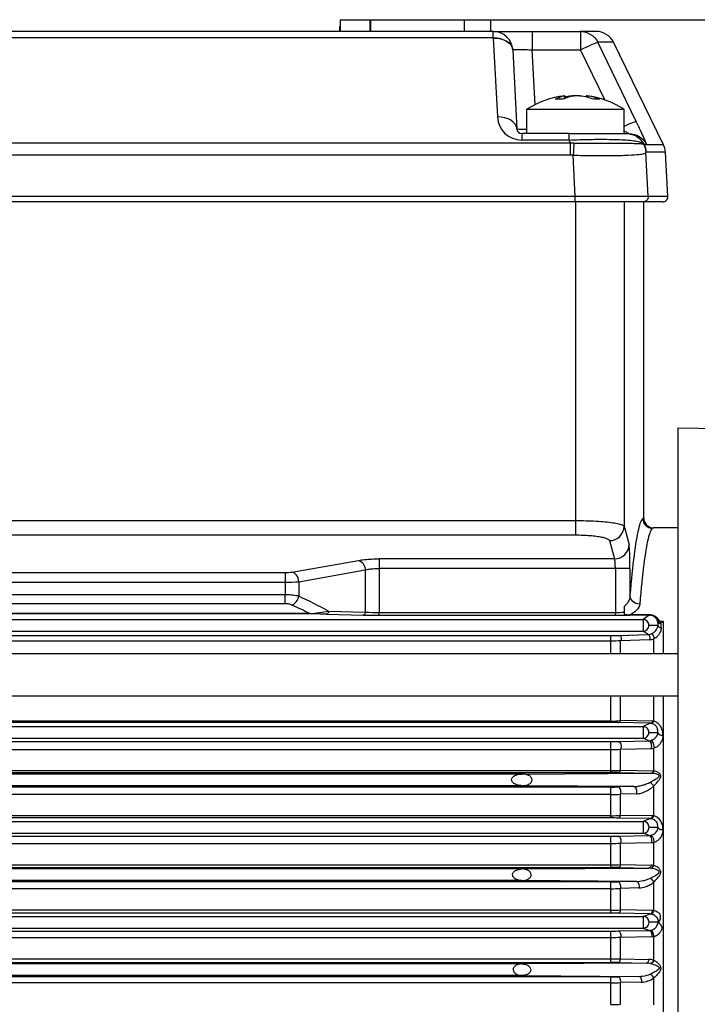
# Model space of a CAD drawing. Extents: x 0 to 210, y 0 to 297.
# Drawn here: x 115 to 127, y 186 to 203 of the extents above; entities that cross this region are included whole.
import ezdxf

# ---------------------------------------------------------------- set-up
doc = ezdxf.new("R2010")
doc.units = 0
doc.layers.get('0').update_dxf_attribs({"color": 3, "linetype": 'CONTINUOUS'})
doc.layers.get('DEFPOINTS').update_dxf_attribs({"linetype": 'CONTINUOUS'})
doc.layers.add('1', color=3, linetype='CONTINUOUS')
doc.styles.add('MIRCO', font='txt')
doc.dimstyles.new('MIRCO', dxfattribs={"dimtxt": 2.5, "dimasz": 2.5, "dimexe": 0.875, "dimexo": 1, "dimgap": 0.75, "dimtad": 1, "dimzin": 12, "dimtxsty": 'MIRCO', "dimblk": 'CLOSED', "dimcen": 0.09, "dimclrt": 7, "dimazin": 3, "dimtfac": 0.8, "dimtdec": 3, "dimtmove": 0, "dimatfit": 3, "dimtolj": 1})

# ---------------------------------------------------------------- blocks, each defined once
blk = doc.blocks.new('_CLOSED')
at = {"color": 0, "linetype": 'BYBLOCK'}
for p, q in [((-1, 0.166667), (0, 0)), ((-1, 0.166667), (-1, -0.166667)), ((0, 0), (-1, -0.166667)), ((0, 0), (-1, 0))]:
    blk.add_line(p, q, dxfattribs=at)
blk = doc.blocks.new('*D10')
at = {"layer": '1', "color": 0, "linetype": 'CONTINUOUS'}
for p, q in [((123.189, 203.263), (142.67, 203.263)), ((141.795, 170.245), (141.795, 200.763)), ((123.974, 167.745), (142.67, 167.745))]:
    blk.add_line(p, q, dxfattribs=at)
at = {"layer": 'DEFPOINTS', "color": 0}
for p in [(122.189, 203.263), (141.795, 203.263), (122.974, 167.745)]:
    blk.add_point(p, dxfattribs=at)
at = {"layer": '1', "color": 0, "xscale": 2.5, "yscale": 2.5, "zscale": 2.5}
for p, rotation in [((141.795, 203.263), 90), ((141.795, 167.745), 270)]:
    blk.add_blockref('_CLOSED', p, dxfattribs=dict(at, rotation=rotation))
at = {"layer": '1', "color": 0, "insert": (139.795, 185.504), "char_height": 2.5, "attachment_point": 5, "rotation": 90, "style": 'MIRCO'}
blk.add_mtext('\\A1;213', dxfattribs=at)
blk = doc.blocks.new('A1', base_point=(-76.84, 58.1813))
at = {"color": 0, "linetype": 'CONTINUOUS'}
for p, q in [((120.8569, 203.1459), (120.869, 203.1459)), ((120.8569, 203.0626), (120.8569, 203.1459)), ((120.869, 203.2626), (121.3751, 203.2626)), ((120.869, 203.0626), (120.869, 203.2626)), ((121.3751, 203.0626), (121.3751, 203.2626)), ((121.3859, 203.2626), (122.9924, 203.2626)), ((121.3859, 203.0626), (121.3859, 203.2626)), ((122.9924, 203.2626), (123.4402, 203.2626)), ((122.9924, 203.0626), (122.9924, 203.2626)), ((123.4402, 203.0626), (123.4402, 203.2626)), ((123.4822, 203.0626), (105.4649, 203.0626)), ((123.4822, 202.9523), (105.4649, 202.9523)), ((123.4822, 203.0626), (124.1479, 203.0626)), ((123.4822, 202.9523), (123.4822, 203.0626)), ((123.4825, 202.9464), (123.4822, 202.9523)), ((123.4825, 202.9464), (123.5532, 201.5972)), ((124.1479, 203.0626), (124.9727, 203.0626)), ((124.1479, 203.0626), (124.1479, 202.7467)), ((125.2404, 203.0626), (124.9727, 203.0626)), ((124.9727, 203.0626), (124.9727, 202.7467)), ((125.9303, 201.5202), (125.272, 202.8754)), ((125.5403, 202.8754), (125.272, 202.8754)), ((126.3957, 201.1235), (125.5403, 202.8754)), ((123.8153, 202.7408), (123.815, 202.7468)), ((123.8153, 202.7408), (123.8861, 201.3916)), ((124.1479, 202.7467), (124.9727, 202.7467)), ((124.1971, 201.8082), (124.1479, 202.7467)), ((125.3895, 201.8887), (124.9727, 202.7467)), ((124.6933, 201.9564), (124.6933, 201.907)), ((124.7064, 201.9597), (124.7064, 201.9124)), ((124.8107, 201.9564), (124.8107, 201.9457)), ((125.0739, 201.9597), (125.0739, 201.9374)), ((125.1008, 201.9564), (125.1008, 201.9308)), ((124.0569, 201.7293), (125.7235, 201.7293)), ((124.0569, 201.3126), (124.0569, 201.7293)), ((125.7235, 201.3126), (125.7235, 201.7293)), ((124.78, 201.3126), (123.9693, 201.3126)), ((123.9693, 201.3126), (123.9693, 201.2023)), ((124.78, 201.3126), (124.7985, 201.3126)), ((124.78, 201.2023), (124.78, 201.3126)), ((124.7985, 201.3126), (125.6805, 201.3126)), ((125.6805, 201.3126), (125.7636, 201.3126)), ((125.7636, 201.3126), (125.8042, 201.3126)), ((124.8032, 201.1503), (104.1439, 201.1503)), ((124.78, 201.2023), (123.9693, 201.2023)), ((124.8032, 201.1503), (124.78, 201.2023)), ((124.8032, 200.9447), (124.8032, 201.1503)), ((126.0629, 201.1254), (126.1035, 201.1254)), ((126.0629, 201.1254), (126.0637, 201.1235)), ((126.3957, 201.1235), (126.0637, 201.1235)), ((124.8032, 200.9447), (104.1439, 200.9447)), ((124.8853, 200.2336), (124.8499, 200.9434)), ((126.1322, 200.2336), (126.0944, 200.9904)), ((126.429, 200.9949), (126.0969, 200.9949)), ((126.4689, 200.2336), (126.429, 200.9949)), ((124.8853, 200.2336), (104.0617, 200.2336)), ((124.8853, 200.1459), (104.0617, 200.1459)), ((124.8853, 200.1459), (124.8853, 200.2336)), ((126.0491, 200.1459), (124.8853, 200.1459)), ((124.8902, 200.1459), (124.8902, 194.689)), ((125.7226, 200.1459), (125.7226, 194.591)), ((126.3856, 200.1459), (126.0491, 200.1459)), ((126.0569, 194.7292), (126.0569, 200.1459)), ((126.4689, 200.2336), (126.1322, 200.2336)), ((126.6402, 196.2709), (126.6402, 172.8543)), ((127.7083, 196.2523), (126.6402, 196.2709)), ((104.0569, 194.689), (124.8902, 194.689)), ((124.8902, 194.689), (124.8902, 194.4428)), ((126.0412, 194.7216), (126.0412, 194.7235)), ((125.7226, 194.591), (125.8055, 194.2795)), ((126.6402, 194.5626), (126.2237, 194.5626)), ((104.0569, 194.4428), (124.8902, 194.4428)), ((125.4729, 194.3448), (125.5558, 194.0333)), ((120.0366, 193.8068), (121.1747, 194.0075)), ((121.5283, 194.0333), (121.5283, 193.8692)), ((125.5558, 194.0333), (121.5283, 194.0333)), ((120.1545, 193.6427), (121.2926, 193.8434)), ((121.2926, 193.8434), (121.2926, 193.1202)), ((125.5719, 193.8692), (121.5283, 193.8692)), ((121.5283, 193.8692), (121.5283, 193.1172)), ((125.8217, 193.8692), (125.5719, 193.8692)), ((125.5719, 193.8692), (125.5719, 193.1172)), ((125.8217, 193.8692), (125.8217, 193.4037)), ((103.3287, 193.7982), (119.9188, 193.7982)), ((119.9188, 193.7982), (119.9188, 193.6341)), ((103.3287, 193.6341), (119.9188, 193.6341)), ((119.9188, 193.6341), (119.9188, 193.4163)), ((120.1545, 193.6427), (120.1545, 193.3937)), ((119.9188, 193.4163), (103.4512, 193.4163)), ((119.9188, 193.265), (119.9188, 193.4163)), ((119.9188, 193.265), (103.4512, 193.265)), ((125.7235, 193.2193), (125.7235, 193.0858)), ((120.3402, 193.0967), (103.4512, 193.0967)), ((120.3402, 193.0913), (103.4512, 193.0913)), ((106.9735, 192.9959), (126.0451, 192.9959)), ((120.3402, 193.0967), (120.3402, 193.0913)), ((120.629, 193.0866), (121.2572, 193.0702)), ((120.6644, 193.1366), (121.2926, 193.1202)), ((121.5283, 193.1172), (125.5719, 193.1172)), ((121.5283, 193.0673), (121.5283, 193.1172)), ((121.5283, 193.0673), (125.5719, 193.0673)), ((125.5719, 193.0673), (125.5719, 193.1172)), ((125.7235, 193.0858), (125.7235, 193.0675)), ((125.7235, 193.0675), (125.8202, 193.0679)), ((126.1514, 193.0754), (125.8202, 193.0754)), ((125.8202, 193.0754), (125.8202, 193.0679)), ((126.1514, 193.0679), (125.8202, 193.0679)), ((126.1514, 193.0679), (126.0451, 192.9959)), ((126.0451, 192.9959), (126.0451, 192.796)), ((126.1514, 193.0754), (126.1514, 193.0679)), ((126.1451, 192.8959), (126.3015, 192.8959)), ((126.3277, 192.9724), (126.3962, 192.9622)), ((126.3962, 192.4095), (126.3962, 192.9622)), ((103.4512, 192.722), (125.4958, 192.722)), ((106.9735, 192.796), (126.0451, 192.796)), ((125.4958, 192.6299), (125.4958, 192.722)), ((125.6375, 192.7237), (126.1327, 192.7366)), ((125.6625, 192.6374), (126.1577, 192.6513)), ((126.1327, 192.7366), (126.0451, 192.796)), ((126.2295, 192.4095), (126.2295, 192.6662)), ((103.4512, 192.6299), (125.4958, 192.6299)), ((125.4958, 192.4095), (125.4958, 192.6299)), ((125.6625, 192.4095), (125.6625, 192.6374)), ((126.6402, 192.4095), (105.3069, 192.4095)), ((126.6402, 191.6828), (105.3069, 191.6828)), ((125.4958, 191.2572), (125.4958, 191.6828)), ((125.6625, 191.2639), (125.6625, 191.6828)), ((126.2295, 191.2525), (126.2295, 191.6828)), ((126.3962, 177.4424), (126.3962, 191.6828)), ((125.4958, 191.2572), (103.4512, 191.2572)), ((125.4958, 191.2321), (103.4512, 191.2321)), ((104.9735, 191.1626), (126.0473, 191.1626)), ((125.4958, 191.2572), (125.4958, 191.2321)), ((126.1659, 191.2192), (125.6208, 191.2308)), ((126.2076, 191.254), (125.6625, 191.2639)), ((126.1659, 191.2192), (126.0473, 191.1626)), ((126.0473, 191.1626), (126.0473, 190.9626)), ((126.1472, 191.0626), (126.2986, 191.0626)), ((103.4512, 190.9049), (125.4958, 190.9049)), ((104.9735, 190.9626), (126.0473, 190.9626)), ((125.4958, 190.7676), (125.4958, 190.9049)), ((125.6208, 190.906), (126.1448, 190.916)), ((126.1448, 190.916), (126.0473, 190.9626)), ((103.4512, 190.7676), (125.4958, 190.7676)), ((125.4958, 190.4089), (125.4958, 190.7676)), ((125.6625, 190.7761), (126.1864, 190.7875)), ((125.6625, 190.4147), (125.6625, 190.7761)), ((126.2295, 190.4046), (126.2295, 190.7927)), ((103.4512, 190.4089), (125.4958, 190.4089)), ((103.4512, 190.3764), (125.4958, 190.3764)), ((123.9735, 190.3501), (104.9735, 190.3501)), ((123.9735, 190.3501), (126.185, 190.3638)), ((125.4958, 190.3764), (125.4958, 190.4089)), ((125.6208, 190.3752), (126.185, 190.3638)), ((125.6625, 190.4147), (126.2267, 190.4047)), ((126.185, 190.3638), (126.1876, 190.3637)), ((126.2267, 190.4047), (126.2295, 190.4046)), ((125.4958, 190.1274), (103.4512, 190.1274)), ((123.9735, 190.1501), (104.9735, 190.1501)), ((125.8895, 190.1352), (123.9735, 190.1501)), ((125.4958, 189.9969), (125.4958, 190.1274)), ((125.8895, 190.1352), (125.6208, 190.1288)), ((126.2295, 189.6322), (126.2295, 190.1459)), ((125.4958, 189.9969), (103.4512, 189.9969)), ((125.4958, 189.6368), (125.4958, 189.9969)), ((125.9311, 190.0117), (125.6625, 190.0047)), ((125.6625, 189.6418), (125.6625, 190.0047)), ((125.4958, 189.6368), (103.4512, 189.6368)), ((125.4958, 189.5976), (125.4958, 189.6368)), ((126.2095, 189.6332), (125.6625, 189.6418)), ((125.4958, 189.5976), (103.4512, 189.5976)), ((104.9735, 189.5376), (126.0485, 189.5376)), ((126.1683, 189.5867), (125.6208, 189.5966)), ((126.1683, 189.5867), (126.0485, 189.5376)), ((126.0485, 189.5376), (126.0485, 189.3376)), ((103.4512, 189.2849), (125.4958, 189.2849)), ((104.9735, 189.3376), (126.0485, 189.3376)), ((125.4958, 189.1616), (125.4958, 189.2849)), ((125.6208, 189.2859), (126.1526, 189.2949)), ((126.1526, 189.2949), (126.0485, 189.3376)), ((126.1485, 189.4376), (126.2987, 189.4376)), ((126.2987, 189.4376), (126.2992, 189.4365)), ((103.4512, 189.1616), (125.4958, 189.1616)), ((125.4958, 188.796), (125.4958, 189.1616)), ((125.6625, 189.1681), (126.1936, 189.178)), ((125.6625, 188.7999), (125.6625, 189.1681)), ((126.2295, 188.7862), (126.2295, 189.1812)), ((103.4512, 188.796), (125.4958, 188.796)), ((125.4958, 188.7495), (125.4958, 188.796)), ((125.6625, 188.7999), (126.1862, 188.7907)), ((103.4512, 188.7495), (125.4958, 188.7495)), ((123.9735, 188.725), (104.9735, 188.725)), ((123.9735, 188.725), (126.1445, 188.7382)), ((125.6208, 188.7483), (126.1445, 188.7382)), ((125.4958, 188.5033), (103.4512, 188.5033)), ((123.9735, 188.5251), (104.9735, 188.5251)), ((125.9346, 188.5113), (123.9735, 188.5251)), ((125.4958, 188.3868), (125.4958, 188.5033)), ((125.9346, 188.5113), (125.6208, 188.5046)), ((126.2295, 188.0145), (126.2295, 188.4993)), ((125.4958, 188.3868), (103.4512, 188.3868)), ((125.4958, 188.0205), (125.4958, 188.3868)), ((125.9763, 188.3998), (125.6625, 188.3926)), ((125.6625, 188.0237), (125.6625, 188.3926)), ((125.4958, 188.0205), (103.4512, 188.0205)), ((125.4958, 187.9673), (103.4512, 187.9673)), ((125.4958, 187.9673), (125.4958, 188.0205)), ((126.1684, 187.9574), (125.6208, 187.9663)), ((126.2098, 188.0156), (125.6625, 188.0237)), ((126.0493, 187.9126), (126.1684, 187.9574)), ((126.1684, 187.9574), (126.1807, 187.9566)), ((104.9735, 187.9126), (126.0493, 187.9126)), ((126.0493, 187.9126), (126.0493, 187.7126)), ((126.3081, 187.8126), (126.1493, 187.8126)), ((103.4512, 187.6623), (125.4958, 187.6623)), ((104.9735, 187.7126), (126.0493, 187.7126)), ((125.4958, 187.553), (125.4958, 187.6623)), ((125.6208, 187.6632), (126.158, 187.6717)), ((126.0493, 187.7126), (126.158, 187.6717)), ((103.4512, 187.553), (125.4958, 187.553)), ((125.4958, 187.1839), (125.4958, 187.553)), ((125.6625, 187.5575), (126.1994, 187.5666)), ((125.6625, 187.1859), (125.6625, 187.5575)), ((126.2295, 187.1627), (126.2295, 187.569)), ((103.4512, 187.1839), (125.4958, 187.1839)), ((103.4512, 187.1234), (125.4958, 187.1234)), ((123.9735, 187.1), (104.9735, 187.1)), ((126.1036, 187.113), (123.9735, 187.1)), ((125.4958, 187.1234), (125.4958, 187.1839)), ((125.6208, 187.1223), (126.1036, 187.113)), ((125.6625, 187.1859), (126.1453, 187.1772)), ((126.1801, 187.1053), (126.1823, 187.1048)), ((126.2272, 187.1635), (126.2295, 187.1627)), ((125.4958, 186.8783), (103.4512, 186.8783)), ((125.4958, 186.7758), (103.4512, 186.7758)), ((123.9735, 186.9001), (104.9735, 186.9001)), ((123.9735, 186.9001), (125.978, 186.8868)), ((125.4958, 186.7758), (125.4958, 186.8783)), ((125.4958, 186.4064), (125.4958, 186.7758)), ((125.978, 186.8868), (125.6208, 186.8795)), ((126.0197, 186.7872), (125.6625, 186.7796)), ((125.6625, 186.4077), (125.6625, 186.7796)), ((126.2295, 186.3985), (126.2295, 186.8585))]:
    blk.add_line(p, q, dxfattribs=at)
for centre, radius, start, end in [((123.4822, 202.7293), 0.3333, 3.02139, 89.99926), ((124.8902, 200.4133), 1.5576, 97.05184, 122.34432), ((124.8024, 201.4459), 0.5221, 102.07006, 119.6365), ((124.9902, 201.2013), 0.7657, 99.53719, 114.20895), ((124.9584, 200.8493), 1.1169, 97.59478, 103.03573), ((124.866, 201.5087), 0.4511, 86.93225, 97.04209), ((124.8197, 200.8369), 1.1295, 70.20362, 82.37208), ((125.0654, 201.7778), 0.182, 78.78206, 87.31267), ((124.8902, 200.4133), 1.5576, 57.65568, 82.94816), ((124.966, 201.0815), 0.8852, 67.55061, 81.2384), ((124.6103, 200.9681), 0.9339, 85.94809, 94.05194), ((125.2531, 201.346), 0.556, 84.74771, 95.25223), ((123.9693, 201.619), 0.4167, 183.00085, 269.99917), ((123.9693, 201.396), 0.0834, 183.02777, 269.97232), ((123.9693, 201.396), 0.0834, 183.04506, 197.5442), ((124.8601, 200.0029), 1.1488, 89.93549, 92.84183), ((126.0426, 201.1101), 0.025, 32.53785, 67.55397), ((124.8028, 200.0827), 0.862, 86.8728, 89.97823), ((126.1, 200.9902), 0.00559, 123.0517, 177.75847), ((126.3857, 200.2293), 0.0834, 269.97051, 2.96594), ((126.058, 194.7017), 0.0275, 92.47909, 127.69792), ((126.2076, 194.7235), 0.1664, 180.65993, 270.05065), ((126.2236, 194.7293), 0.1667, 180.01424, 270.04989), ((126.2244, 194.535), 0.0276, 91.46831, 127.04175), ((119.9255, 194.5177), 0.7195, 269.46734, 278.88727), ((119.9325, 196.4904), 2.8563, 269.72517, 274.4577), ((116.0218, 184.5616), 9.7511, 61.56888, 64.92443), ((115.9324, 184.3187), 9.8226, 63.33703, 65.30194), ((119.9155, 197.8849), 4.807, 275.06929, 278.96293), ((120.2697, 179.6865), 13.405, 88.46386, 89.69844), ((121.5124, 204.1009), 11.0337, 268.67474, 270.0824), ((121.5145, 201.4609), 8.3437, 268.47599, 270.09474), ((125.578, 199.687), 6.5698, 269.94702, 271.26914), ((125.5759, 203.1747), 10.1075, 269.97729, 270.83661), ((126.4113, 198.9998), 5.9538, 263.36674, 264.30219), ((126.0451, 192.896), 0.0999, 359.98232, 90.01768), ((126.0451, 192.8959), 0.0999, 269.98237, 0.01763), ((126.1167, 192.921), 0.1865, 292.06482, 352.28254), ((126.1103, 192.8977), 0.197, 22.68292, 27.0176), ((126.1755, 192.9249), 0.1265, 13.31403, 22.71472), ((126.1382, 192.9165), 0.1647, 352.80505, 13.14926), ((126.176, 192.8513), 0.1941, 33.47744, 38.56915), ((126.4771, 191.2873), 1.6769, 92.76513, 94.76197), ((126.0381, 192.7926), 0.3426, 23.63989, 28.94805), ((126.7998, 192.3624), 0.723, 123.93309, 128.27504), ((126.1144, 192.8752), 0.2437, 355.17119, 12.97407), ((125.4996, 198.1198), 5.3978, 269.96056, 271.46446), ((126.1271, 192.8951), 0.1587, 272.03566, 292.11342), ((126.1516, 192.8607), 0.2095, 271.65848, 291.81905), ((125.5001, 194.3827), 1.7528, 269.86112, 275.31673), ((125.5, 193.2221), 1.9649, 269.87866, 274.74399), ((125.4991, 185.3369), 5.8952, 88.81702, 90.03199), ((126.0473, 191.0626), 0.0999, 359.98238, 90.01762), ((126.1617, 191.088), 0.1313, 82.06699, 88.17777), ((126.2037, 191.0387), 0.2153, 83.12877, 88.97695), ((126.0473, 191.0626), 0.0999, 269.98233, 0.01767), ((125.4991, 197.4914), 6.5865, 269.97174, 271.05917), ((126.1406, 191.0535), 0.1376, 271.73869, 283.04845), ((125.4999, 192.3249), 1.5573, 269.85028, 275.99321), ((126.1815, 191.0097), 0.2222, 271.25727, 282.46037), ((125.4999, 192.6986), 2.2897, 269.89829, 274.0723), ((125.4991, 184.1772), 6.1992, 88.87479, 90.03017), ((125.4991, 195.4744), 5.347, 269.96536, 271.3049), ((125.4999, 191.6842), 1.6873, 269.8618, 275.52984), ((125.4999, 192.281), 2.6442, 269.91186, 273.5255), ((126.2084, 189.4228), 0.2104, 84.24953, 89.71808), ((125.4991, 182.5436), 7.054, 89.01093, 90.02629), ((126.0494, 189.4384), 0.0991, 359.51266, 90.48819), ((126.1667, 189.4625), 0.1242, 83.34794, 89.28807), ((125.4991, 196.8056), 7.5207, 269.97538, 270.92772), ((126.0494, 189.4367), 0.0991, 269.50205, 0.4971), ((126.1519, 189.4227), 0.1278, 270.34139, 280.5173), ((125.4999, 191.2108), 2.0492, 269.88566, 274.55042), ((126.1928, 189.3912), 0.2132, 270.19126, 279.90207), ((125.4999, 192.1726), 3.3766, 269.93161, 272.76074), ((126.1831, 188.5519), 0.2389, 78.79421, 89.25035), ((125.4991, 182.2132), 6.5363, 88.93243, 90.02821), ((126.1423, 188.3874), 0.3507, 83.07726, 89.64044), ((125.4991, 194.4028), 5.8995, 269.96873, 271.1828), ((125.5, 190.6658), 2.279, 269.89681, 274.09033), ((125.4999, 192.1832), 4.1627, 269.94431, 272.23889), ((125.4991, 180.1671), 7.8002, 89.10557, 90.02379), ((126.2078, 187.8069), 0.2088, 84.04647, 89.45851), ((126.0497, 187.813), 0.0996, 359.76683, 90.23358), ((126.0497, 187.8122), 0.0996, 269.79344, 0.20616), ((125.4991, 195.7579), 8.0956, 269.97711, 270.86182), ((126.1561, 187.7975), 0.1259, 270.9052, 279.43894), ((125.5, 190.5082), 2.9552, 269.91981, 273.15275), ((126.1972, 187.7775), 0.2109, 270.60193, 278.81512), ((125.4998, 193.7727), 6.5888, 269.96557, 271.41504), ((125.4991, 180.5196), 6.6039, 88.94333, 90.0279), ((126.1028, 186.7221), 0.3909, 78.58612, 89.87565), ((126.1428, 186.9106), 0.2667, 71.55343, 89.47009), ((125.4991, 193.095), 6.2167, 269.97037, 271.1225), ((125.5, 190.2329), 3.4572, 269.93113, 272.6943), ((126.0088, 187.1638), 0.3767, 271.65895, 305.87189), ((125.4998, 196.5534), 10.147, 269.97785, 270.91899)]:
    blk.add_arc(centre, radius, start, end, dxfattribs=at)
at = {"color": 0, "linetype": 'CONTINUOUS', "extrusion": (0, 0, -1)}
for centre, major_axis, ratio, start_param, end_param in [((123.4822, 202.7293), (-0.333, -0.0153), 0.6687388, 1.6016065, 3.1315808), ((123.4825, 202.7234), (-0.3329, -0.0174), 0.668624, 1.6058231, 3.1415927), ((124.9727, 202.7293), (0, 0.3333), 0.9988899, 6.2831779, 7.4001886), ((124.9727, 202.7293), (-0.2998, -0.1457), 0.0470876, 1.5936676, 3.0991941), ((125.7636, 200.9793), (0, 0.3333), 0.9988899, 6.2831779, 7.4001886), ((125.8042, 200.9793), (0, 0.3333), 0.9988899, 6.2831779, 7.4001886), ((125.7619, 200.973), (-0.321, 0.09), 0.9893409, 2.3585697, 2.8126425), ((125.7644, 200.9774), (0, 0.3333), 0.9988899, 1.1170033, 1.518429), ((126.0491, 200.2293), (0, 0.0833), 0.9988899, 1.518429, 3.1415852), ((121.1747, 193.8434), (0.0289, -0.1641), 0.7016738, 3.3877901, 4.8354879), ((125.9881, 193.4037), (-0.1661, 0.0137), 0.8688952, 4.6406893, 6.1883385), ((120.629, 193.1366), (-0.0013, -0.05), 0.7069856, 4.6938785, 6.2461639), ((121.2572, 193.1202), (-0.0013, -0.05), 0.7069856, 4.6938785, 6.2461639), ((125.6375, 192.6737), (0.0013, -0.05), 0.713608, 3.1789684, 5.5445687), ((126.2045, 192.7014), (0.0185, -0.0465), 0.3759484, 3.1846076, 5.7093269), ((126.1659, 191.3025), (-0.0017, -0.0833), 0.6244348, 5.3216203, 6.2496656), ((125.6208, 190.8227), (0.0016, -0.0833), 0.594488, 3.174153, 5.3170388), ((126.1878, 190.8378), (0.0179, -0.0814), 0.4826256, 3.1836445, 5.4023803), ((125.6208, 190.4585), (-0.0017, -0.0833), 0.5962217, 5.2545578, 6.2487025), ((125.8895, 190.0519), (0.002, -0.0833), 0.5617841, 3.1837912, 5.2291791), ((126.1878, 190.1864), (0.056, -0.0618), 0.0618111, 4.3406475, 5.4817165), ((125.6208, 189.6799), (-0.0015, -0.0833), 0.5683349, 5.1766362, 6.2513658), ((125.6208, 189.2026), (0.0014, -0.0833), 0.5438703, 3.172792, 5.1487928), ((126.1878, 189.2147), (0.0143, -0.0821), 0.4836221, 3.1820162, 5.2146304), ((125.6208, 188.8316), (-0.0016, -0.0833), 0.54641, 5.0927989, 6.24745), ((126.1445, 188.8215), (-0.0016, -0.0833), 0.5432601, 5.0795655, 6.2475372), ((125.9346, 188.4281), (0.0018, -0.0833), 0.5257245, 3.1826312, 5.0694178), ((126.1878, 188.5279), (0.0532, -0.0641), 0.2041843, 4.2145545, 5.3346633), ((125.6208, 188.0496), (-0.0014, -0.0833), 0.5299572, 5.0203315, 6.2523127), ((126.1878, 188.0396), (-0.0088, -0.0829), 0.545718, 4.9605546, 6.2450337), ((125.6208, 187.5799), (0.0013, -0.0833), 0.5159125, 3.1721555, 4.9933069), ((126.1036, 187.1963), (-0.0016, -0.0833), 0.5168476, 4.9330574, 6.2458843), ((126.1878, 187.1816), (-0.0283, -0.0784), 0.5476169, 4.7551199, 5.8081593), ((125.978, 186.8035), (0.0017, -0.0833), 0.5067559, 3.1820866, 4.9200072)]:
    blk.add_ellipse(centre, major_axis=major_axis, ratio=ratio, start_param=start_param, end_param=end_param, dxfattribs=at)
at = {"color": 0, "linetype": 'CONTINUOUS'}
for centre, major_axis, ratio, start_param, end_param in [((125.2404, 202.7293), (-0.3337, 0), 0.9988899, 3.5953783, 4.712389), ((123.5532, 201.3741), (0.3329, 0.0174), 0.668624, 0, 1.5357696), ((125.631, 201.3741), (0.2998, 0.1457), 0.0470876, 0.0423986, 1.234474), ((124.8499, 200.926), (0.0181, 0.3328), 0.0028397, 0.8256205, 1.5185131), ((126.0957, 200.9774), (-0.3337, 0), 0.9988899, 3.1939525, 3.5953783), ((125.4729, 194.591), (-0.2416, -0.0643), 0.9837576, 1.314715, 2.8773709), ((125.5558, 194.2795), (-0.2416, -0.0643), 0.9837576, 1.314715, 2.8773709), ((120.0366, 193.6427), (-0.0289, 0.1641), 0.7016738, 4.58929, 6.0369879), ((120.0366, 193.3937), (0.0706, 0.151), 0.6713165, 3.7503046, 5.0167448), ((126.3277, 193.0144), (0.044, 0.0238), 0.8071958, 3.2408444, 4.3011566), ((126.3363, 192.9969), (0.0457, 0.0202), 0.7482277, 3.2325551, 4.4259238), ((126.3453, 192.9714), (0.0483, 0.0129), 0.8388417, 3.2562082, 4.6267046), ((126.1327, 192.6866), (-0.0013, 0.05), 0.6935196, 3.9100797, 6.246842), ((125.6208, 191.3141), (0.0018, 0.0833), 0.6363089, 3.1755315, 4.0790555), ((126.1878, 191.301), (0.0103, 0.0827), 0.6629787, 3.1835665, 4.1703948), ((126.3816, 191.0626), (0.0831, -0.0057), 0.6423816, 3.2471307, 4.7910214), ((126.1448, 190.8327), (-0.0016, 0.0833), 0.58728, 4.1273044, 6.2508374), ((126.185, 190.4471), (0.0017, 0.0833), 0.5883206, 3.1758277, 4.1909615), ((125.6208, 190.0455), (-0.002, 0.0833), 0.564189, 4.1872838, 6.2409029), ((126.1678, 189.67), (0.001, 0.0833), 0.561182, 3.1727413, 4.2614855), ((126.1878, 189.6689), (0.0086, 0.0829), 0.5886806, 3.1799291, 4.3148485), ((126.1519, 189.2116), (-0.0006, 0.0833), 0.5437696, 4.2941295, 6.2526938), ((126.1878, 188.8168), (0.0168, 0.0816), 0.5838421, 3.4177122, 4.4506816), ((125.6208, 188.4213), (-0.0018, 0.0833), 0.526787, 4.3492163, 6.242115), ((126.1682, 188.0407), (0.0011, 0.0833), 0.5272317, 3.172154, 4.4138438), ((126.1577, 187.5884), (-0.001, 0.0833), 0.515685, 4.4414107, 6.252939), ((126.1878, 187.5908), (-0.0128, 0.0824), 0.4819356, 4.3708271, 6.2428978), ((125.6208, 187.2056), (0.0016, 0.0833), 0.5178996, 3.1789214, 4.4841587), ((126.1856, 187.1824), (0.0275, 0.0787), 0.5472946, 3.6031152, 4.6634611), ((126.1878, 186.8752), (-0.0494, 0.0671), 0.3196882, 4.2375161, 5.3399625), ((125.6208, 186.7962), (-0.0017, 0.0833), 0.5070661, 4.5011749, 6.2426828)]:
    blk.add_ellipse(centre, major_axis=major_axis, ratio=ratio, start_param=start_param, end_param=end_param, dxfattribs=at)
for points in [[(123.815, 202.7468), (123.8153, 202.7498), (123.8467, 202.7542), (123.974, 202.7541), (124.0899, 202.7497), (124.1479, 202.7467)], [(126.1035, 201.1254), (126.1049, 201.1254), (126.1046, 201.1319), (126.0944, 201.161), (126.0752, 201.2079), (126.0477, 201.2705), (126.0134, 201.3458), (125.9737, 201.4303), (125.9449, 201.4902), (125.9303, 201.5202)], [(126.1322, 200.2336), (126.1312, 200.2337), (126.1278, 200.2338), (126.1191, 200.234), (126.1067, 200.2342), (126.0907, 200.2344), (126.0711, 200.2346), (126.0481, 200.2347), (126.0216, 200.2348), (125.9917, 200.235), (125.9585, 200.2351), (125.9222, 200.2351), (125.8828, 200.2352), (125.8405, 200.2352), (125.7953, 200.2353), (125.7475, 200.2353), (125.6971, 200.2353), (125.6443, 200.2352), (125.5892, 200.2352), (125.5321, 200.2351), (125.473, 200.2351), (125.4122, 200.235), (125.3498, 200.2348), (125.2861, 200.2347), (125.2211, 200.2346), (125.1552, 200.2344), (125.0884, 200.2342), (125.0211, 200.234), (124.9533, 200.2338), (124.908, 200.2337), (124.8853, 200.2336)], [(124.8902, 194.689), (124.9507, 194.689), (125.0716, 194.6874), (125.2445, 194.6802), (125.4006, 194.6685), (125.5326, 194.653), (125.6343, 194.6343), (125.7009, 194.6133), (125.7198, 194.5984), (125.7226, 194.591)], [(126.2078, 194.557), (126.1822, 194.5391), (126.1312, 194.4168), (126.057, 193.9784), (126.0104, 193.5238), (125.9881, 193.2588)], [(124.8902, 194.4428), (124.9325, 194.4428), (125.0172, 194.4412), (125.1382, 194.434), (125.2475, 194.4223), (125.3399, 194.4068), (125.4111, 194.3881), (125.4577, 194.3671), (125.4709, 194.3522), (125.4729, 194.3448)], [(125.8217, 193.8692), (125.8217, 193.9338), (125.8202, 194.0631), (125.8142, 194.2157), (125.8085, 194.2683), (125.8055, 194.2795)], [(121.1747, 194.0075), (121.2056, 194.013), (121.2754, 194.0224), (121.3974, 194.0313), (121.4846, 194.0333), (121.5283, 194.0333)], [(125.5719, 193.8692), (125.5719, 193.8951), (125.5705, 193.9467), (125.5645, 194.0078), (125.5588, 194.0288), (125.5558, 194.0333)], [(121.2926, 193.8434), (121.3131, 193.8488), (121.3597, 193.8583), (121.441, 193.8672), (121.4992, 193.8692), (121.5283, 193.8692)]]:
    blk.add_open_spline(points, degree=3, dxfattribs=at)
for points, knots in [([(124.6933, 201.9564), (124.6968, 201.9571), (124.7052, 201.9589), (124.7083, 201.9601), (124.7026, 201.9596), (124.699, 201.9591)], [0, 0, 0, 0, 0.11890134, 0.34245413, 0.49891834, 0.49891834, 0.49891834, 0.49891834]), ([(124.9696, 201.9564), (124.9641, 201.9571), (124.9469, 201.9589), (124.915, 201.9603), (124.8838, 201.9591), (124.8684, 201.9572), (124.8634, 201.9564)], [0, 0, 0, 0, 0.11890134, 0.34245413, 0.56441459, 0.69953968, 0.69953968, 0.69953968, 0.69953968]), ([(123.8861, 201.3916), (123.8861, 201.3915), (123.8864, 201.3913), (123.888, 201.3911), (123.8906, 201.3909), (123.8943, 201.3907), (123.8989, 201.3905), (123.9046, 201.3904), (123.9113, 201.3902), (123.9189, 201.3901), (123.9275, 201.39), (123.937, 201.3899), (123.9474, 201.3898), (123.9586, 201.3898), (123.9706, 201.3898), (123.9835, 201.3898), (123.997, 201.3898), (124.0113, 201.3898), (124.0262, 201.3898), (124.0414, 201.3899), (124.0518, 201.39), (124.0569, 201.39)], [-1.5682906, -1.5682906, -1.5682906, -1.5682906, -1.4562699, -1.3442491, -1.2322283, -1.1202076, -1.0081868, -0.8961661, -0.7841453, -0.6721246, -0.5601038, -0.448083, -0.3360623, -0.2240415, -0.1120208, 0, 0.1120208, 0.2240415, 0.3360623, 0.448083, 0.5528054, 0.5528054, 0.5528054, 0.5528054]), ([(125.8042, 201.3126), (125.8075, 201.3126), (125.7964, 201.3199), (125.7521, 201.3401), (125.7241, 201.3523), (125.7235, 201.3525)], [-2.89731992, -2.89731992, -2.89731992, -2.89731992, -2.44441031, -1.99150071, -1.98198111, -1.98198111, -1.98198111, -1.98198111]), ([(124.78, 201.2023), (124.9048, 201.2085), (125.128, 201.2151), (125.4036, 201.2162), (125.6062, 201.2121), (125.7605, 201.2044), (125.8881, 201.192), (125.9773, 201.1748), (126.0344, 201.1525), (126.0556, 201.1354), (126.0629, 201.1254)], [0, 0, 0, 0, 2.2729092, 4.1441499, 5.5794602, 6.8596536, 8.108969, 9.4374311, 10.2625242, 11.0876173, 11.0876173, 11.0876173, 11.0876173]), ([(124.8614, 201.1517), (124.9674, 201.1516), (125.1697, 201.1509), (125.4466, 201.1498), (125.6817, 201.1488), (125.857, 201.1473), (125.9871, 201.1438), (126.0368, 201.1385), (126.0522, 201.1332)], [0, 0, 0, 0, 1.9215149, 3.7045828, 5.4820073, 7.2577638, 8.6562075, 10.4820172, 10.4820172, 10.4820172, 10.4820172]), ([(124.8499, 200.9434), (124.962, 200.9404), (125.1866, 200.9366), (125.4954, 200.9365), (125.7548, 200.9414), (125.9433, 200.9514), (126.0596, 200.9669), (126.0903, 200.9816), (126.0944, 200.9904)], [0, 0, 0, 0, 2.0198891, 4.0397783, 5.977117, 7.9144558, 9.6724498, 11.4304438, 11.4304438, 11.4304438, 11.4304438]), ([(126.0412, 194.7235), (126.0157, 194.7052), (125.9646, 194.5808), (125.8905, 194.1353), (125.8439, 193.6731), (125.8217, 193.4037)], [-93.8628614, -93.8628614, -93.8628614, -93.8628614, -84.0452719, -74.2141135, -64.382955, -64.382955, -64.382955, -64.382955]), ([(120.1545, 193.3937), (120.1254, 193.4005), (120.0533, 193.412), (119.9645, 193.4163), (119.9188, 193.4163)], [0, 0, 0, 0, 0.7676205, 1.5783757, 1.5783757, 1.5783757, 1.5783757]), ([(125.8217, 193.4037), (125.8197, 193.365), (125.799, 193.297), (125.7493, 193.2394), (125.7235, 193.2193)], [0, 0, 0, 0, 0.9859725, 1.7100152, 1.7100152, 1.7100152, 1.7100152]), ([(120.0366, 193.2427), (120.0221, 193.2494), (119.986, 193.2607), (119.9416, 193.265), (119.9188, 193.265)], [0, 0, 0, 0, 0.38931104, 0.80049851, 0.80049851, 0.80049851, 0.80049851]), ([(125.9881, 193.2588), (125.9849, 193.2207), (125.95, 193.1528), (125.8651, 193.0955), (125.8202, 193.0754)], [0, 0, 0, 0, 1.4117188, 2.4831891, 2.4831891, 2.4831891, 2.4831891]), ([(126.3277, 192.9724), (126.3183, 192.9897), (126.2971, 193.0185), (126.2536, 193.0507), (126.2059, 193.0703), (126.1704, 193.0754), (126.1514, 193.0754)], [0, 0, 0, 0, 0.6032671, 1.0354651, 1.3392846, 1.6805815, 1.6805815, 1.6805815, 1.6805815]), ([(126.2858, 192.9872), (126.279, 193.0007), (126.2632, 193.0232), (126.2302, 193.0486), (126.1936, 193.064), (126.1661, 193.068), (126.1514, 193.0679)], [0, 0, 0, 0, 0.5203643, 0.8931682, 1.1552359, 1.4496307, 1.4496307, 1.4496307, 1.4496307]), ([(126.3573, 192.8547), (126.3554, 192.8324), (126.3486, 192.8002), (126.3311, 192.7615), (126.3173, 192.7384), (126.3026, 192.7187), (126.2841, 192.6997), (126.265, 192.6846), (126.2463, 192.6734), (126.2349, 192.6683), (126.2295, 192.6662)], [0, 0, 0, 0, 0.718292, 1.0183027, 1.2020951, 1.4299159, 1.6226588, 1.7971997, 1.9330129, 2.0633031, 2.0633031, 2.0633031, 2.0633031]), ([(126.3015, 192.8959), (126.3019, 192.8884), (126.3077, 192.8731), (126.3293, 192.8572), (126.3483, 192.8541), (126.3573, 192.8547)], [0, 0, 0, 0, 0.16306774, 0.32613497, 0.48920169, 0.48920169, 0.48920169, 0.48920169]), ([(126.2986, 191.0626), (126.3009, 191.0843), (126.2964, 191.1252), (126.2691, 191.1711), (126.2296, 191.2042), (126.1993, 191.2153), (126.1799, 191.2181)], [0, 0, 0, 0, 0.6358627, 1.1894613, 1.523572, 2.1154033, 2.1154033, 2.1154033, 2.1154033]), ([(126.3845, 191.0089), (126.3866, 191.0461), (126.3778, 191.1091), (126.3387, 191.1813), (126.2895, 191.2294), (126.2511, 191.2471), (126.2295, 191.2525)], [0, 0, 0, 0, 0.8307315, 1.3982205, 1.8731733, 2.4866722, 2.4866722, 2.4866722, 2.4866722]), ([(126.2986, 191.0626), (126.2963, 191.0416), (126.2855, 191.0068), (126.2571, 190.9688), (126.2333, 190.9483), (126.2154, 190.9364), (126.1947, 190.9261), (126.1797, 190.9214), (126.1716, 190.9195)], [0, 0, 0, 0, 0.5633098, 0.9367124, 1.1001111, 1.2305231, 1.38035, 1.5781058, 1.5781058, 1.5781058, 1.5781058]), ([(126.3845, 191.0089), (126.3828, 190.9765), (126.3709, 190.9225), (126.3368, 190.8635), (126.3074, 190.8325), (126.2851, 190.815), (126.2589, 190.8004), (126.2398, 190.7946), (126.2295, 190.7927)], [0, 0, 0, 0, 0.704044, 1.1707353, 1.3749566, 1.53795, 1.725209, 1.9723708, 1.9723708, 1.9723708, 1.9723708]), ([(123.9735, 190.1501), (123.9463, 190.1507), (123.8918, 190.1584), (123.8269, 190.1881), (123.7921, 190.2303), (123.7945, 190.2763), (123.8336, 190.3172), (123.8987, 190.3435), (123.9498, 190.3497), (123.9735, 190.3501)], [0, 0, 0, 0, 0.4232483, 0.8543445, 1.2794951, 1.7037458, 2.1312208, 2.5614953, 2.9311785, 2.9311785, 2.9311785, 2.9311785]), ([(123.9735, 190.1501), (124, 190.1504), (124.0532, 190.1574), (124.1166, 190.1861), (124.1508, 190.2292), (124.1485, 190.2772), (124.1101, 190.3189), (124.0465, 190.3442), (123.9967, 190.3498), (123.9735, 190.3501)], [0, 0, 0, 0, 0.3954588, 0.7982502, 1.1954865, 1.5918818, 1.9912898, 2.3933135, 2.7387241, 2.7387241, 2.7387241, 2.7387241]), ([(126.1711, 190.212), (126.1965, 190.2259), (126.2358, 190.2471), (126.2815, 190.2738), (126.3049, 190.2901), (126.3175, 190.3022), (126.3233, 190.312), (126.3234, 190.3197), (126.3199, 190.3274), (126.3087, 190.3378), (126.283, 190.3489), (126.2403, 190.3599), (126.2075, 190.3634), (126.1876, 190.3637)], [0, 0, 0, 0, 0.4871566, 0.7356588, 0.9072228, 1.0113424, 1.1022516, 1.1883202, 1.2314801, 1.3384111, 1.5534956, 1.7785233, 2.1524772, 2.1524772, 2.1524772, 2.1524772]), ([(126.2295, 190.4046), (126.2265, 190.3966), (126.219, 190.3822), (126.2042, 190.3677), (126.1931, 190.364), (126.1876, 190.3637)], [0, 0, 0, 0, 0.16694069, 0.33388109, 0.50082121, 0.50082121, 0.50082121, 0.50082121]), ([(126.2295, 190.1459), (126.2505, 190.1678), (126.2822, 190.2019), (126.3164, 190.2433), (126.333, 190.2676), (126.3425, 190.2849), (126.3493, 190.3039), (126.3499, 190.3201), (126.3455, 190.3357), (126.3389, 190.3476), (126.3272, 190.3609), (126.3088, 190.376), (126.2756, 190.3944), (126.247, 190.4025), (126.2295, 190.4046)], [0, 0, 0, 0, 0.572301, 0.864236, 1.0083604, 1.1309596, 1.2426029, 1.3960127, 1.446716, 1.5723363, 1.6754654, 1.8250128, 2.0893705, 2.5286833, 2.5286833, 2.5286833, 2.5286833]), ([(125.8895, 190.1352), (125.9134, 190.1355), (125.961, 190.1402), (126.0328, 190.1561), (126.1033, 190.1793), (126.1488, 190.1999), (126.1711, 190.212)], [0, 0, 0, 0, 0.4751137, 0.8983335, 1.3264568, 1.7929773, 1.7929773, 1.7929773, 1.7929773]), ([(125.9311, 190.0117), (125.9572, 190.0124), (126.0087, 190.0212), (126.0852, 190.0494), (126.1594, 190.0897), (126.2066, 190.1252), (126.2295, 190.1459)], [0, 0, 0, 0, 0.568202, 1.0743424, 1.5863472, 2.1442722, 2.1442722, 2.1442722, 2.1442722]), ([(126.3849, 189.3973), (126.3866, 189.4227), (126.3819, 189.475), (126.3519, 189.5482), (126.2984, 189.6075), (126.253, 189.6275), (126.2295, 189.6322)], [0.032065, 0.032065, 0.032065, 0.032065, 0.5196704, 1.0302009, 1.5761642, 2.1844418, 2.1844418, 2.1844418, 2.1844418]), ([(126.2987, 189.4376), (126.3012, 189.4546), (126.2985, 189.4882), (126.2758, 189.5336), (126.2367, 189.571), (126.2014, 189.5836), (126.1811, 189.5859)], [0, 0, 0, 0, 0.4489489, 0.8103326, 1.1878723, 1.7182324, 1.7182324, 1.7182324, 1.7182324]), ([(126.2992, 189.4365), (126.2985, 189.418), (126.2902, 189.3862), (126.2656, 189.3499), (126.2435, 189.3287), (126.2231, 189.3144), (126.1998, 189.3031), (126.1837, 189.2986), (126.1752, 189.297)], [0.0085965, 0.0085965, 0.0085965, 0.0085965, 0.4561857, 0.7309848, 0.901032, 1.0549256, 1.2112351, 1.4081727, 1.4081727, 1.4081727, 1.4081727]), ([(126.3849, 189.3973), (126.3845, 189.3665), (126.3745, 189.3162), (126.3449, 189.2601), (126.3173, 189.2271), (126.2914, 189.2054), (126.2616, 189.1888), (126.2406, 189.1829), (126.2295, 189.1812)], [0.0310098, 0.0310098, 0.0310098, 0.0310098, 0.6104545, 0.9781828, 1.205735, 1.4116711, 1.6208399, 1.8843762, 1.8843762, 1.8843762, 1.8843762]), ([(126.2992, 189.4365), (126.3003, 189.4312), (126.3055, 189.4228), (126.3178, 189.4136), (126.3297, 189.4068), (126.3437, 189.4026), (126.3629, 189.3989), (126.3771, 189.3976), (126.3849, 189.3973)], [0, 0, 0, 0, 0.19665058, 0.30909174, 0.38411822, 0.49707301, 0.60997204, 0.75096557, 0.75096557, 0.75096557, 0.75096557]), ([(126.2295, 188.4993), (126.2507, 188.52), (126.2818, 188.5523), (126.3155, 188.5938), (126.3322, 188.6186), (126.3425, 188.6383), (126.3483, 188.6563), (126.3498, 188.6727), (126.3477, 188.688), (126.341, 188.7048), (126.3298, 188.7213), (126.3114, 188.7406), (126.278, 188.7661), (126.2485, 188.7802), (126.2295, 188.7862)], [0, 0, 0, 0, 0.5684331, 0.8267314, 0.9727571, 1.1077287, 1.2245486, 1.3069886, 1.3978531, 1.5014455, 1.640674, 1.7823754, 2.0353584, 2.5186419, 2.5186419, 2.5186419, 2.5186419]), ([(123.9735, 188.5251), (123.9488, 188.5257), (123.8994, 188.5335), (123.8408, 188.5634), (123.8097, 188.6056), (123.8121, 188.6516), (123.8478, 188.6924), (123.9065, 188.7185), (123.9524, 188.7247), (123.9735, 188.725)], [0, 0, 0, 0, 0.4023885, 0.809291, 1.2116174, 1.6132687, 2.0174248, 2.4237405, 2.768002, 2.768002, 2.768002, 2.768002]), ([(123.9735, 188.5251), (123.9977, 188.5255), (124.0461, 188.5326), (124.1036, 188.5618), (124.1343, 188.6048), (124.1319, 188.6524), (124.0968, 188.6939), (124.0392, 188.7192), (123.9942, 188.7248), (123.9735, 188.725)], [0, 0, 0, 0, 0.3779447, 0.7601293, 1.1380156, 1.515268, 1.8948729, 2.2765063, 2.5998551, 2.5998551, 2.5998551, 2.5998551]), ([(126.1739, 188.5681), (126.1994, 188.5808), (126.2373, 188.6004), (126.2793, 188.6254), (126.3004, 188.6402), (126.3136, 188.6519), (126.3212, 188.6626), (126.3237, 188.6723), (126.3217, 188.6812), (126.3142, 188.691), (126.3012, 188.7005), (126.2798, 188.7114), (126.2408, 188.7256), (126.2065, 188.7329), (126.1846, 188.7356)], [0, 0, 0, 0, 0.4829259, 0.7023694, 0.8264289, 0.9410973, 1.0403445, 1.1103833, 1.1875794, 1.2755888, 1.3938736, 1.5142594, 1.7291872, 2.1397722, 2.1397722, 2.1397722, 2.1397722]), ([(125.9346, 188.5113), (125.9724, 188.5117), (126.0337, 188.5194), (126.1145, 188.542), (126.155, 188.5586), (126.1739, 188.5681)], [0, 0, 0, 0, 0.7195768, 1.1225858, 1.5167798, 1.5167798, 1.5167798, 1.5167798]), ([(125.9763, 188.3998), (126.0169, 188.4008), (126.0822, 188.4146), (126.1675, 188.4543), (126.2098, 188.4831), (126.2295, 188.4993)], [0, 0, 0, 0, 0.8593014, 1.340565, 1.8113021, 1.8113021, 1.8113021, 1.8113021]), ([(126.1807, 187.9566), (126.1847, 187.9561), (126.1926, 187.9548), (126.2047, 187.9516), (126.2167, 187.9472), (126.2286, 187.9415), (126.2393, 187.9348), (126.2474, 187.9287), (126.2532, 187.9238), (126.2567, 187.9207), (126.2626, 187.9151), (126.2685, 187.909), (126.2741, 187.9026), (126.2774, 187.8984), (126.2807, 187.8941), (126.2838, 187.8895), (126.2868, 187.8849), (126.2897, 187.88), (126.2923, 187.8751), (126.2948, 187.87), (126.297, 187.8648), (126.2991, 187.8595), (126.301, 187.854), (126.3027, 187.8484), (126.3042, 187.8427), (126.3055, 187.8368), (126.3065, 187.8309), (126.3071, 187.8261), (126.3075, 187.8228), (126.3076, 187.8207), (126.3078, 187.8187), (126.3079, 187.8171), (126.3079, 187.816), (126.308, 187.8153), (126.308, 187.8146), (126.308, 187.8139), (126.308, 187.8134), (126.308, 187.8131), (126.308, 187.8128), (126.3081, 187.8127), (126.3081, 187.8126)], [0, 0, 0, 0, 0.13741, 0.2771892, 0.4183757, 0.5599286, 0.7019493, 0.8431673, 0.8900262, 0.9370322, 0.9846663, 1.1352374, 1.1884984, 1.2427661, 1.2976304, 1.3526106, 1.4071742, 1.4607555, 1.5127752, 1.5629405, 1.6125726, 1.6619523, 1.7111015, 1.7600312, 1.8087421, 1.8572296, 1.9054832, 1.9534865, 1.9694304, 1.9853434, 2.0012243, 2.0170723, 2.0223476, 2.027619, 2.0328867, 2.0381505, 2.0434103, 2.0451628, 2.0463308, 2.0486663, 2.0486663, 2.0486663, 2.0486663]), ([(126.2295, 188.0145), (126.2345, 188.0136), (126.2449, 188.0112), (126.2605, 188.0058), (126.2762, 187.9984), (126.2915, 187.9891), (126.307, 187.9796), (126.3183, 187.9702), (126.3254, 187.962), (126.3292, 187.9566), (126.335, 187.9466), (126.3386, 187.9351), (126.3405, 187.9235), (126.3412, 187.9161), (126.3414, 187.9087), (126.3413, 187.9013), (126.3408, 187.894), (126.34, 187.8868), (126.339, 187.8797), (126.338, 187.8728), (126.3366, 187.866), (126.3349, 187.8594), (126.3329, 187.8529), (126.3304, 187.8465), (126.3277, 187.8402), (126.3245, 187.8342), (126.321, 187.8284), (126.318, 187.824), (126.3156, 187.821), (126.3142, 187.8193), (126.3127, 187.8175), (126.3116, 187.8162), (126.3107, 187.8153), (126.3102, 187.8147), (126.3097, 187.8142), (126.3091, 187.8137), (126.3087, 187.8132), (126.3084, 187.813), (126.3083, 187.8128), (126.3081, 187.8127), (126.3081, 187.8126)], [0, 0, 0, 0, 0.13741, 0.2771892, 0.4183757, 0.5599286, 0.7019493, 0.8431673, 0.8900262, 0.9370322, 0.9846663, 1.1352374, 1.1884984, 1.2427661, 1.2976304, 1.3526106, 1.4071742, 1.4607555, 1.5127752, 1.5629405, 1.6125726, 1.6619523, 1.7111015, 1.7600312, 1.8087421, 1.8572296, 1.9054832, 1.9534865, 1.9694304, 1.9853434, 2.0012243, 2.0170723, 2.0223476, 2.027619, 2.0328867, 2.0381505, 2.0434103, 2.0451628, 2.0463308, 2.0486663, 2.0486663, 2.0486663, 2.0486663]), ([(126.1767, 187.6734), (126.1793, 187.6738), (126.1851, 187.6749), (126.1953, 187.6777), (126.2074, 187.682), (126.2198, 187.6878), (126.2307, 187.6944), (126.2395, 187.7005), (126.2464, 187.7061), (126.2521, 187.7111), (126.2593, 187.7182), (126.2675, 187.7275), (126.2758, 187.7393), (126.282, 187.7501), (126.2859, 187.7582), (126.2882, 187.7633), (126.2894, 187.7661), (126.2906, 187.7686), (126.2916, 187.7709), (126.2926, 187.773), (126.2942, 187.7763), (126.2963, 187.7802), (126.2987, 187.7847), (126.3011, 187.7899), (126.3032, 187.7959), (126.3047, 187.8003), (126.3056, 187.8034), (126.3062, 187.8053), (126.3067, 187.8071), (126.307, 187.8086), (126.3073, 187.8096), (126.3075, 187.8102), (126.3076, 187.8108), (126.3078, 187.8114), (126.3079, 187.8119), (126.308, 187.8122), (126.308, 187.8123), (126.308, 187.8124), (126.308, 187.8125), (126.308, 187.8126), (126.3081, 187.8126)], [0, 0, 0, 0, 0.0877394, 0.1977379, 0.3344723, 0.4795951, 0.6042308, 0.7045999, 0.7875379, 0.8586524, 0.9214929, 1.0791324, 1.2143757, 1.3371567, 1.445636, 1.4790797, 1.511753, 1.5443923, 1.5779194, 1.6129614, 1.6497631, 1.7697328, 1.8975315, 2.0206968, 2.1366524, 2.2518299, 2.2900562, 2.3282008, 2.3662669, 2.404259, 2.4169078, 2.4295491, 2.4421834, 2.4548108, 2.4674317, 2.4716373, 2.4758422, 2.4772436, 2.4781779, 2.4800464, 2.4800464, 2.4800464, 2.4800464]), ([(126.2295, 187.569), (126.2329, 187.5695), (126.2406, 187.571), (126.2538, 187.5747), (126.2694, 187.581), (126.2855, 187.5898), (126.2996, 187.5998), (126.3107, 187.6094), (126.3196, 187.618), (126.3267, 187.6259), (126.3359, 187.637), (126.346, 187.6518), (126.3572, 187.6695), (126.3666, 187.6853), (126.3719, 187.6979), (126.3741, 187.7067), (126.3748, 187.7118), (126.3749, 187.7168), (126.3744, 187.7217), (126.3734, 187.7265), (126.3709, 187.7347), (126.3655, 187.7455), (126.3571, 187.7581), (126.3484, 187.7705), (126.3397, 187.7828), (126.3322, 187.7914), (126.3265, 187.7971), (126.323, 187.8005), (126.3194, 187.8037), (126.3166, 187.8061), (126.3145, 187.8078), (126.3132, 187.8088), (126.3119, 187.8097), (126.3107, 187.8107), (126.3097, 187.8114), (126.3089, 187.812), (126.3086, 187.8122), (126.3084, 187.8124), (126.3082, 187.8125), (126.3081, 187.8125), (126.3081, 187.8126)], [0, 0, 0, 0, 0.0877394, 0.1977379, 0.3344723, 0.4795951, 0.6042308, 0.7045999, 0.7875379, 0.8586524, 0.9214929, 1.0791324, 1.2143757, 1.3371567, 1.445636, 1.4790797, 1.511753, 1.5443923, 1.5779194, 1.6129614, 1.6497631, 1.7697328, 1.8975315, 2.0206968, 2.1366524, 2.2518299, 2.2900562, 2.3282008, 2.3662669, 2.404259, 2.4169078, 2.4295491, 2.4421834, 2.4548108, 2.4674317, 2.4716373, 2.4758422, 2.4772436, 2.4781779, 2.4800464, 2.4800464, 2.4800464, 2.4800464]), ([(123.9735, 187.1), (123.9501, 187.0996), (123.9034, 187.0918), (123.8482, 187.0619), (123.8189, 187.0197), (123.8214, 186.9737), (123.8553, 186.9328), (123.9106, 186.9068), (123.9537, 186.9006), (123.9735, 186.9001)], [0, 0, 0, 0, 0.3918224, 0.7864568, 1.1771385, 1.5672475, 1.9595333, 2.3536868, 2.6843617, 2.6843617, 2.6843617, 2.6843617]), ([(123.9735, 187.1), (123.9965, 187.0997), (124.0424, 187.0925), (124.0967, 187.0633), (124.1256, 187.0203), (124.1231, 186.9728), (124.0897, 186.9314), (124.0353, 186.9062), (123.9929, 186.9005), (123.9735, 186.9001)], [0, 0, 0, 0, 0.3691623, 0.7409739, 1.1090613, 1.4766093, 1.8462082, 2.2175667, 2.5291178, 2.5291178, 2.5291178, 2.5291178]), ([(126.1823, 187.1048), (126.2035, 187.1001), (126.2396, 187.0895), (126.2809, 187.0715), (126.3043, 187.057), (126.3173, 187.0452), (126.3233, 187.0335), (126.3228, 187.0225), (126.3177, 187.0123), (126.3045, 186.9978), (126.2809, 186.981), (126.2361, 186.9552), (126.2003, 186.938), (126.1762, 186.9273)], [0, 0, 0, 0, 0.3969783, 0.6614437, 0.7882309, 0.906858, 1.0108989, 1.0862258, 1.1718628, 1.2612026, 1.4747855, 1.6805913, 2.1341112, 2.1341112, 2.1341112, 2.1341112]), ([(126.2295, 187.1627), (126.2477, 187.1539), (126.2785, 187.1345), (126.3134, 187.1028), (126.3332, 187.0776), (126.3442, 187.0574), (126.3494, 187.0374), (126.3493, 187.0186), (126.3454, 187.0015), (126.335, 186.9768), (126.3159, 186.9485), (126.2794, 186.9051), (126.2497, 186.8763), (126.2295, 186.8585)], [0, 0, 0, 0, 0.4676836, 0.7792526, 0.9286217, 1.0683774, 1.1909488, 1.2796921, 1.3805819, 1.4858338, 1.7374576, 1.9799193, 2.514215, 2.514215, 2.514215, 2.514215]), ([(125.978, 186.8868), (126.0181, 186.8872), (126.0868, 186.8955), (126.1517, 186.9165), (126.1762, 186.9273)], [0, 0, 0, 0, 0.7471164, 1.2538589, 1.2538589, 1.2538589, 1.2538589])]:
    blk.add_open_spline(points, degree=3, knots=knots, dxfattribs=at)
at = {"layer": '1', "color": 0, "linetype": 'CONTINUOUS'}
dim = blk.add_linear_dim(base=(141.7952, 203.2626), p1=(122.9735, 167.7446), p2=(122.1891, 203.2626), angle=90, dimstyle='MIRCO', override={"dimdec": 0, "dimlfac": 6, "dimpost": '', "dimclrt": 0}, dxfattribs=at)
dim.commit()
dim.dimension.update_dxf_attribs({"geometry": '*D10', "text_midpoint": (139.7952, 185.5036)})

msp = doc.modelspace()

# ---------------------------------------------------------------- block references
at = {"layer": '1', "color": 3, "linetype": 'CONTINUOUS'}
msp.add_blockref('A1', (-76.84, 58.181), dxfattribs=at)

doc.saveas('drawing.dxf')
